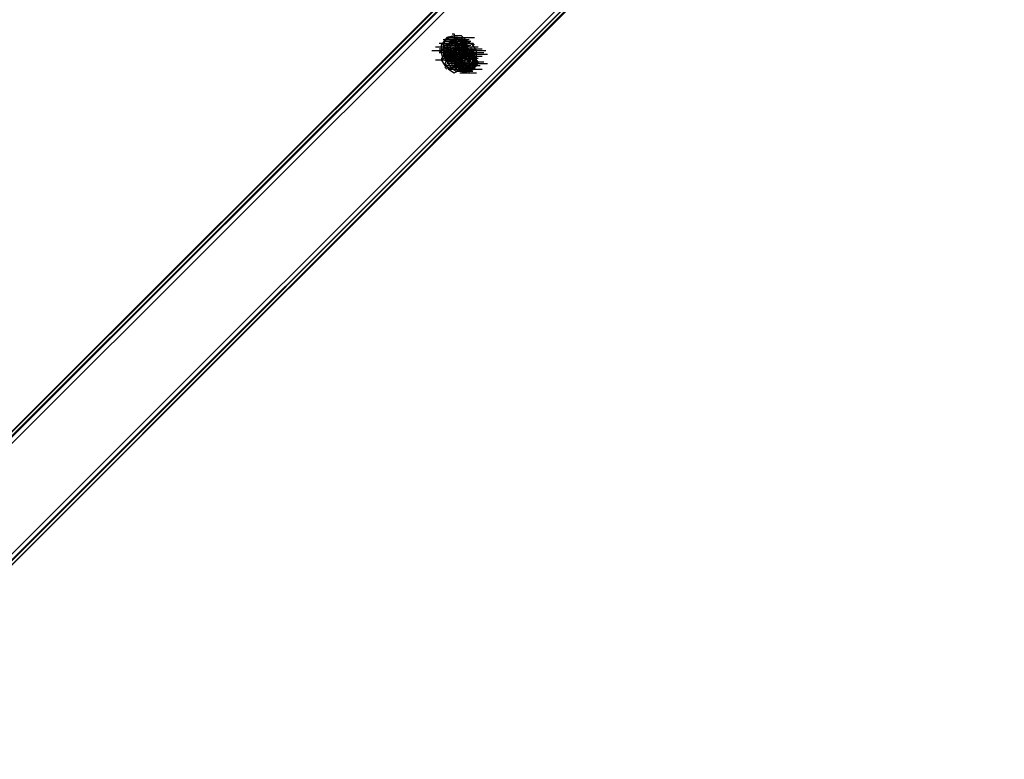
# Model space of a CAD drawing. Units: millimetres. Extents: x -2947 to 3049, y 61 to 5694.
# Drawn here: x -558 to -32, y 3792 to 4187 of the extents above; entities that cross this region are included whole.
import ezdxf

# ---------------------------------------------------------------- set-up
doc = ezdxf.new("R2010")
doc.units = ezdxf.units.MM
doc.header["$LTSCALE"] = 700
doc.layers.add('HAGS DIM', color=7, linetype='Continuous')
doc.layers.add('HAGS-PLAN', color=2, linetype='Continuous')
doc.styles.add('HAGS-DIM', font='txt.shx', dxfattribs={"height": 200})
doc.dimstyles.new('HAGS-DIM2', dxfattribs={"dimtxt": 200, "dimasz": 250, "dimexe": 200, "dimexo": 500, "dimgap": 50, "dimtad": 0, "dimdec": 1, "dimlfac": 0.001, "dimzin": 0, "dimdsep": 46, "dimtxsty": 'HAGS-DIM', "dimblk1": 'CLOSED', "dimblk2": 'CLOSED', "dimsah": 1, "dimcen": 2.5, "dimse1": 1, "dimse2": 1, "dimclrd": 2, "dimclre": 2, "dimclrt": 7, "dimadec": 0, "dimazin": 0, "dimtfac": 1, "dimtdec": 1, "dimtix": 1, "dimtmove": 0, "dimatfit": 3, "dimldrblk": 'CLOSED', "dimfxl": 1, "dimtolj": 1, "dimtzin": 0, "dimarcsym": 0})

# ---------------------------------------------------------------- blocks, each defined once
blk = doc.blocks.new('_CLOSED')
at = {"color": 0, "linetype": 'ByBlock'}
for p, q in [((-1, 0.1667), (0, 0)), ((-1, 0.1667), (-1, -0.1667)), ((0, 0), (-1, -0.1667)), ((0, 0), (-1, 0))]:
    blk.add_line(p, q, dxfattribs=at)
blk = doc.blocks.new('*D4')
at = {"layer": 'Defpoints', "color": 0, "transparency": 16777216}
for p in [(67.79, 5287.88), (-2947, 3048.02), (-2581.06, 2676.79)]:
    blk.add_point(p, dxfattribs=at)
at = {"layer": 'HAGS DIM', "color": 2, "lineweight": -2, "transparency": 16777216}
for p, q in [((-476.18, 5483.61), (-1598.53, 4377.26)), ((-2768.95, 3223.52), (-1954.62, 4026.25))]:
    blk.add_line(p, q, dxfattribs=at)
at = {"layer": 'HAGS DIM', "color": 2, "lineweight": -2, "transparency": 16777216, "xscale": 250, "yscale": 250, "zscale": 250}
for p, rotation in [((-298.14, 5659.11), 44.58864592338624), ((-2947, 3048.02), 224.5886459233862)]:
    blk.add_blockref('_CLOSED', p, dxfattribs=dict(at, rotation=rotation))
at = {"layer": 'HAGS DIM', "color": 7, "transparency": 16777216, "insert": (-1776.57, 4201.75), "char_height": 200, "attachment_point": 5, "rotation": 44.5886, "style": 'HAGS-DIM'}
blk.add_mtext('\\A1;3.7', dxfattribs=at)

msp = doc.modelspace()

# ---------------------------------------------------------------- linework, layer by layer
at = {"layer": 'HAGS-PLAN'}
for p, q in [((3.26, 4531.45), (-911.8, 3617.38)), ((-911.8, 3617.38), (3.26, 4531.45)), ((-911.8, 3617.38), (2.27, 4531.45)), ((4.25, 4530.46), (-910.81, 3616.39)), ((4.25, 4530.46), (-909.82, 3616.39)), ((-908.82, 3614.41), (6.23, 4528.47)), ((-882.06, 3581.69), (33.99, 4497.74)), ((35.98, 4496.75), (-880.07, 3579.71)), ((35.98, 4496.75), (-880.07, 3580.7)), ((-879.08, 3578.72), (36.97, 4495.76)), ((-879.08, 3578.72), (36.97, 4494.77)), ((-879.08, 3578.72), (36.97, 4494.77)), ((-329.85, 4177.52), (-332.82, 4173.55)), ((-329.85, 4177.52), (-332.82, 4173.55)), ((-328.86, 4177.52), (-331.83, 4174.54)), ((-330.84, 4176.53), (-331.83, 4172.56)), ((-331.83, 4176.53), (-322.91, 4176.53)), ((-326.87, 4177.52), (-330.84, 4176.53)), ((-330.84, 4175.54), (-321.92, 4175.54)), ((-330.84, 4175.54), (-321.92, 4175.54)), ((-325.88, 4178.51), (-329.85, 4177.52)), ((-325.88, 4178.51), (-329.85, 4177.52)), ((-329.85, 4177.52), (-320.93, 4177.52)), ((-329.85, 4172.56), (-326.87, 4175.54)), ((-329.85, 4174.54), (-321.92, 4175.54)), ((-327.87, 4175.54), (-329.85, 4172.56)), ((-323.9, 4177.52), (-328.86, 4177.52)), ((-327.87, 4176.53), (-328.86, 4173.55)), ((-328.86, 4176.53), (-319.94, 4176.53)), ((-324.89, 4176.53), (-327.87, 4176.53)), ((-326.87, 4175.54), (-327.87, 4176.53)), ((-327.87, 4172.56), (-326.87, 4175.54)), ((-323.9, 4175.54), (-327.87, 4173.55)), ((-323.9, 4175.54), (-327.87, 4173.55)), ((-326.87, 4179.5), (-325.88, 4179.5)), ((-322.91, 4176.53), (-326.87, 4177.52)), ((-322.91, 4176.53), (-326.87, 4175.54)), ((-326.87, 4175.54), (-324.89, 4176.53)), ((-326.87, 4176.53), (-317.95, 4176.53)), ((-326.87, 4175.54), (-324.89, 4173.55)), ((-325.88, 4179.5), (-325.88, 4176.53)), ((-321.92, 4178.51), (-325.88, 4178.51)), ((-321.92, 4178.51), (-325.88, 4178.51)), ((-324.89, 4176.53), (-325.88, 4177.52)), ((-323.9, 4174.54), (-325.88, 4176.53)), ((-325.88, 4175.54), (-316.96, 4175.54)), ((-325.88, 4175.54), (-316.96, 4175.54)), ((-324.89, 4177.52), (-324.89, 4175.54)), ((-324.89, 4176.53), (-324.89, 4173.55)), ((-320.93, 4176.53), (-323.9, 4177.52)), ((-323.9, 4177.52), (-314.98, 4177.52)), ((-318.94, 4175.54), (-323.9, 4175.54)), ((-318.94, 4175.54), (-323.9, 4175.54)), ((-322.91, 4177.52), (-320.93, 4175.54)), ((-319.94, 4173.55), (-322.91, 4176.53)), ((-321.92, 4172.56), (-322.91, 4176.53)), ((-321.92, 4175.54), (-322.91, 4176.53)), ((-318.94, 4175.54), (-321.92, 4178.51)), ((-318.94, 4175.54), (-321.92, 4178.51)), ((-321.92, 4175.54), (-320.93, 4174.54)), ((-321.92, 4175.54), (-321.92, 4168.6)), ((-319.94, 4173.55), (-320.93, 4176.53)), ((-320.93, 4175.54), (-318.94, 4174.54)), ((-318.94, 4171.57), (-318.94, 4175.54)), ((-318.94, 4171.57), (-318.94, 4175.54)), ((-315.97, 4173.55), (-318.94, 4175.54)), ((-315.97, 4173.55), (-318.94, 4175.54)), ((-337.78, 4170.58), (-328.86, 4170.58)), ((-335.8, 4172.56), (-326.87, 4172.56)), ((-334.81, 4170.58), (-325.88, 4170.58)), ((-333.81, 4174.54), (-324.89, 4174.54)), ((-333.81, 4172.56), (-324.89, 4172.56)), ((-330.84, 4171.57), (-333.81, 4169.59)), ((-333.81, 4171.57), (-324.89, 4171.57)), ((-332.82, 4174.54), (-323.9, 4174.54)), ((-332.82, 4173.55), (-332.82, 4169.59)), ((-332.82, 4173.55), (-332.82, 4169.59)), ((-332.82, 4170.58), (-323.9, 4170.58)), ((-328.86, 4174.54), (-331.83, 4172.56)), ((-331.83, 4174.54), (-331.83, 4169.59)), ((-331.83, 4173.55), (-322.91, 4173.55)), ((-329.85, 4171.57), (-331.83, 4172.56)), ((-331.83, 4172.56), (-330.84, 4168.6)), ((-331.83, 4172.56), (-322.91, 4172.56)), ((-331.83, 4170.58), (-322.91, 4170.58)), ((-329.85, 4172.56), (-330.84, 4168.6)), ((-327.87, 4171.57), (-330.84, 4169.59)), ((-330.84, 4170.58), (-328.86, 4168.6)), ((-329.85, 4169.59), (-330.84, 4170.58)), ((-328.86, 4166.61), (-329.85, 4174.54)), ((-329.85, 4174.54), (-327.87, 4173.55)), ((-327.87, 4173.55), (-329.85, 4169.59)), ((-327.87, 4173.55), (-329.85, 4169.59)), ((-327.87, 4170.58), (-329.85, 4172.56)), ((-329.85, 4172.56), (-329.85, 4170.58)), ((-329.85, 4171.57), (-327.87, 4172.56)), ((-329.85, 4169.59), (-329.85, 4171.57)), ((-329.85, 4170.58), (-327.87, 4168.6)), ((-327.87, 4172.56), (-328.86, 4174.54)), ((-328.86, 4174.54), (-319.94, 4174.54)), ((-328.86, 4173.55), (-319.94, 4173.55)), ((-328.86, 4173.55), (-319.94, 4173.55)), ((-328.86, 4173.55), (-319.94, 4173.55)), ((-327.87, 4171.57), (-328.86, 4167.6)), ((-328.86, 4171.57), (-319.94, 4171.57)), ((-328.86, 4170.58), (-327.87, 4167.6)), ((-327.87, 4169.59), (-328.86, 4170.58)), ((-328.86, 4170.58), (-319.94, 4170.58)), ((-324.89, 4173.55), (-327.87, 4170.58)), ((-324.89, 4173.55), (-327.87, 4173.55)), ((-327.87, 4173.55), (-327.87, 4169.59)), ((-323.9, 4171.57), (-327.87, 4171.57)), ((-325.88, 4171.57), (-327.87, 4168.6)), ((-325.88, 4171.57), (-326.87, 4167.6)), ((-326.87, 4169.59), (-326.87, 4170.58)), ((-326.87, 4170.58), (-325.88, 4170.58)), ((-321.92, 4174.54), (-325.88, 4173.55)), ((-325.88, 4174.54), (-316.96, 4174.54)), ((-325.88, 4173.55), (-316.96, 4173.55)), ((-325.88, 4173.55), (-316.96, 4173.55)), ((-323.9, 4172.56), (-325.88, 4171.57)), ((-325.88, 4169.59), (-323.9, 4172.56)), ((-321.92, 4172.56), (-325.88, 4171.57)), ((-322.91, 4172.56), (-325.88, 4169.59)), ((-325.88, 4171.57), (-316.96, 4171.57)), ((-325.88, 4171.57), (-316.96, 4171.57)), ((-325.88, 4171.57), (-316.96, 4171.57)), ((-325.88, 4170.58), (-324.89, 4171.57)), ((-325.88, 4171.57), (-316.96, 4171.57)), ((-325.88, 4171.57), (-316.96, 4171.57)), ((-325.88, 4171.57), (-316.96, 4171.57)), ((-324.89, 4170.58), (-325.88, 4167.6)), ((-324.89, 4170.58), (-325.88, 4167.6)), ((-320.93, 4174.54), (-324.89, 4173.55)), ((-324.89, 4173.55), (-324.89, 4174.54)), ((-324.89, 4174.54), (-315.97, 4174.54)), ((-321.92, 4173.55), (-324.89, 4173.55)), ((-324.89, 4173.55), (-321.92, 4173.55)), ((-318.94, 4167.6), (-324.89, 4173.55)), ((-324.89, 4171.57), (-323.9, 4172.56)), ((-324.89, 4172.56), (-315.97, 4172.56)), ((-321.92, 4171.57), (-324.89, 4171.57)), ((-321.92, 4171.57), (-324.89, 4170.58)), ((-324.89, 4170.58), (-324.89, 4171.57)), ((-321.92, 4171.57), (-324.89, 4168.6)), ((-324.89, 4171.57), (-324.89, 4171.57)), ((-321.92, 4171.57), (-324.89, 4170.58)), ((-321.92, 4171.57), (-324.89, 4170.58)), ((-324.89, 4170.58), (-324.89, 4167.6)), ((-324.89, 4170.58), (-324.89, 4167.6)), ((-324.89, 4170.58), (-315.97, 4170.58)), ((-323.9, 4172.56), (-322.91, 4173.55)), ((-319.94, 4170.58), (-323.9, 4172.56)), ((-321.92, 4169.59), (-323.9, 4171.57)), ((-319.94, 4170.58), (-323.9, 4169.59)), ((-320.93, 4170.58), (-323.9, 4169.59)), ((-320.93, 4170.58), (-323.9, 4168.6)), ((-320.93, 4170.58), (-323.9, 4168.6)), ((-322.91, 4173.55), (-321.92, 4173.55)), ((-322.91, 4168.6), (-321.92, 4172.56)), ((-317.95, 4171.57), (-322.91, 4172.56)), ((-321.92, 4170.58), (-322.91, 4170.58)), ((-322.91, 4170.58), (-322.91, 4169.59)), ((-318.94, 4171.57), (-321.92, 4174.54)), ((-321.92, 4173.55), (-321.92, 4174.54)), ((-321.92, 4173.55), (-321.92, 4171.57)), ((-320.93, 4172.56), (-321.92, 4173.55)), ((-321.92, 4173.55), (-320.93, 4173.55)), ((-317.95, 4172.56), (-321.92, 4172.56)), ((-321.92, 4172.56), (-313, 4172.56)), ((-315.97, 4166.61), (-321.92, 4172.56)), ((-317.95, 4171.57), (-321.92, 4172.56)), ((-321.92, 4171.57), (-319.94, 4169.59)), ((-321.92, 4171.57), (-319.94, 4169.59)), ((-320.93, 4171.57), (-321.92, 4170.58)), ((-316.96, 4170.58), (-321.92, 4171.57)), ((-318.94, 4170.58), (-321.92, 4171.57)), ((-318.94, 4170.58), (-321.92, 4171.57)), ((-321.92, 4167.6), (-319.94, 4170.58)), ((-320.93, 4174.54), (-320.93, 4171.57)), ((-320.93, 4170.58), (-320.93, 4174.54)), ((-320.93, 4169.59), (-319.94, 4173.55)), ((-320.93, 4173.55), (-319.94, 4173.55)), ((-319.94, 4171.57), (-320.93, 4172.56)), ((-320.93, 4172.56), (-320.93, 4171.57)), ((-319.94, 4166.61), (-320.93, 4170.58)), ((-314.98, 4164.63), (-320.93, 4170.58)), ((-318.94, 4170.58), (-320.93, 4170.58)), ((-316.96, 4170.58), (-320.93, 4170.58)), ((-316.96, 4170.58), (-320.93, 4170.58)), ((-320.93, 4170.58), (-312, 4170.58)), ((-319.94, 4174.54), (-317.95, 4172.56)), ((-319.94, 4168.6), (-319.94, 4173.55)), ((-319.94, 4173.55), (-318.94, 4172.56)), ((-319.94, 4167.6), (-318.94, 4171.57)), ((-319.94, 4167.6), (-318.94, 4171.57)), ((-319.94, 4167.6), (-318.94, 4171.57)), ((-318.94, 4171.57), (-319.94, 4171.57)), ((-319.94, 4171.57), (-311.01, 4171.57)), ((-315.97, 4169.59), (-319.94, 4170.58)), ((-318.94, 4172.56), (-317.95, 4172.56)), ((-317.95, 4171.57), (-318.94, 4171.57)), ((-318.94, 4167.6), (-318.94, 4170.58)), ((-317.95, 4167.6), (-318.94, 4170.58)), ((-317.95, 4167.6), (-318.94, 4170.58)), ((-317.95, 4170.58), (-318.94, 4170.58)), ((-317.95, 4172.56), (-316.96, 4172.56)), ((-316.96, 4170.58), (-317.95, 4171.57)), ((-316.96, 4167.6), (-317.95, 4171.57)), ((-315.97, 4169.59), (-317.95, 4171.57)), ((-317.95, 4170.58), (-309.03, 4170.58)), ((-316.96, 4172.56), (-316.96, 4171.57)), ((-316.96, 4171.57), (-315.97, 4171.57)), ((-315.97, 4170.58), (-316.96, 4170.58)), ((-314.98, 4168.6), (-316.96, 4170.58)), ((-314.98, 4168.6), (-316.96, 4170.58)), ((-314.98, 4168.6), (-316.96, 4170.58)), ((-314.98, 4173.55), (-315.97, 4174.54)), ((-313.99, 4170.58), (-315.97, 4173.55)), ((-313.99, 4170.58), (-315.97, 4173.55)), ((-313.99, 4170.58), (-315.97, 4171.57)), ((-315.97, 4171.57), (-315.97, 4170.58)), ((-314.98, 4171.57), (-315.97, 4170.58)), ((-314.98, 4170.58), (-315.97, 4170.58)), ((-315.97, 4170.58), (-315.97, 4169.59)), ((-315.97, 4169.59), (-314.98, 4170.58)), ((-313.99, 4170.58), (-314.98, 4170.58)), ((-313.99, 4169.59), (-313.99, 4170.58)), ((-313.99, 4165.62), (-313.99, 4170.58)), ((-313.99, 4165.62), (-313.99, 4170.58)), ((-335.8, 4165.62), (-326.87, 4165.62)), ((-333.81, 4169.59), (-324.89, 4169.59)), ((-330.84, 4169.59), (-332.82, 4165.62)), ((-332.82, 4169.59), (-331.83, 4165.62)), ((-332.82, 4169.59), (-331.83, 4165.62)), ((-332.82, 4166.61), (-323.9, 4166.61)), ((-332.82, 4165.62), (-330.84, 4162.65)), ((-328.86, 4169.59), (-331.83, 4169.59)), ((-331.83, 4169.59), (-330.84, 4166.61)), ((-331.83, 4169.59), (-322.91, 4169.59)), ((-331.83, 4169.59), (-322.91, 4169.59)), ((-331.83, 4168.6), (-329.85, 4166.61)), ((-331.83, 4168.6), (-322.91, 4168.6)), ((-331.83, 4167.6), (-322.91, 4167.6)), ((-331.83, 4165.62), (-327.87, 4164.63)), ((-331.83, 4165.62), (-327.87, 4164.63)), ((-331.83, 4165.62), (-322.91, 4165.62)), ((-330.84, 4168.6), (-327.87, 4165.62)), ((-330.84, 4168.6), (-326.87, 4167.6)), ((-328.86, 4167.6), (-330.84, 4163.64)), ((-330.84, 4167.6), (-321.92, 4167.6)), ((-330.84, 4166.61), (-327.87, 4165.62)), ((-329.85, 4165.62), (-330.84, 4166.61)), ((-327.87, 4169.59), (-329.85, 4169.59)), ((-329.85, 4169.59), (-329.85, 4164.63)), ((-329.85, 4169.59), (-329.85, 4164.63)), ((-329.85, 4167.6), (-320.93, 4167.6)), ((-329.85, 4166.61), (-328.86, 4164.63)), ((-329.85, 4166.61), (-320.93, 4166.61)), ((-325.88, 4169.59), (-328.86, 4167.6)), ((-321.92, 4168.6), (-328.86, 4166.61)), ((-328.86, 4167.6), (-325.88, 4164.63)), ((-328.86, 4167.6), (-319.94, 4167.6)), ((-328.86, 4167.6), (-319.94, 4167.6)), ((-328.86, 4166.61), (-327.87, 4165.62)), ((-328.86, 4165.62), (-326.87, 4163.64)), ((-327.87, 4169.59), (-327.87, 4165.62)), ((-326.87, 4167.6), (-327.87, 4169.59)), ((-321.92, 4163.64), (-327.87, 4169.59)), ((-327.87, 4168.6), (-326.87, 4169.59)), ((-327.87, 4168.6), (-323.9, 4166.61)), ((-327.87, 4167.6), (-327.87, 4168.6)), ((-325.88, 4167.6), (-327.87, 4168.6)), ((-326.87, 4167.6), (-327.87, 4167.6)), ((-327.87, 4166.61), (-327.87, 4167.6)), ((-327.87, 4165.62), (-323.9, 4166.61)), ((-327.87, 4166.61), (-318.94, 4166.61)), ((-323.9, 4166.61), (-327.87, 4165.62)), ((-327.87, 4166.61), (-318.94, 4166.61)), ((-327.87, 4165.62), (-327.87, 4166.61)), ((-327.87, 4165.62), (-322.91, 4165.62)), ((-326.87, 4164.63), (-327.87, 4165.62)), ((-325.88, 4169.59), (-326.87, 4165.62)), ((-326.87, 4169.59), (-317.95, 4169.59)), ((-326.87, 4167.6), (-322.91, 4168.6)), ((-324.89, 4167.6), (-326.87, 4166.61)), ((-324.89, 4167.6), (-326.87, 4167.6)), ((-320.93, 4161.66), (-326.87, 4167.6)), ((-326.87, 4167.6), (-325.88, 4163.64)), ((-326.87, 4165.62), (-324.89, 4162.65)), ((-326.87, 4165.62), (-317.95, 4165.62)), ((-321.92, 4169.59), (-325.88, 4169.59)), ((-325.88, 4168.6), (-316.96, 4168.6)), ((-324.89, 4168.6), (-325.88, 4167.6)), ((-323.9, 4168.6), (-325.88, 4164.63)), ((-323.9, 4168.6), (-325.88, 4164.63)), ((-324.89, 4168.6), (-325.88, 4164.63)), ((-325.88, 4167.6), (-324.89, 4163.64)), ((-325.88, 4167.6), (-325.88, 4166.61)), ((-325.88, 4167.6), (-316.96, 4167.6)), ((-325.88, 4167.6), (-316.96, 4167.6)), ((-325.88, 4167.6), (-316.96, 4167.6)), ((-325.88, 4167.6), (-316.96, 4167.6)), ((-325.88, 4167.6), (-324.89, 4164.63)), ((-325.88, 4167.6), (-324.89, 4164.63)), ((-325.88, 4166.61), (-325.88, 4165.62)), ((-325.88, 4164.63), (-321.92, 4165.62)), ((-325.88, 4165.62), (-316.96, 4165.62)), ((-325.88, 4165.62), (-325.88, 4164.63)), ((-324.89, 4169.59), (-315.97, 4169.59)), ((-323.9, 4169.59), (-324.89, 4168.6)), ((-323.9, 4169.59), (-324.89, 4165.62)), ((-323.9, 4169.59), (-324.89, 4167.6)), ((-324.89, 4167.6), (-324.89, 4164.63)), ((-324.89, 4165.62), (-323.9, 4161.66)), ((-323.9, 4169.59), (-314.98, 4169.59)), ((-320.93, 4169.59), (-323.9, 4166.61)), ((-322.91, 4169.59), (-323.9, 4169.59)), ((-322.91, 4168.6), (-323.9, 4169.59)), ((-321.92, 4167.6), (-323.9, 4169.59)), ((-322.91, 4168.6), (-323.9, 4164.63)), ((-323.9, 4167.6), (-314.98, 4167.6)), ((-323.9, 4164.63), (-319.94, 4167.6)), ((-323.9, 4164.63), (-319.94, 4167.6)), ((-323.9, 4166.61), (-321.92, 4167.6)), ((-323.9, 4166.61), (-321.92, 4165.62)), ((-319.94, 4166.61), (-323.9, 4166.61)), ((-317.95, 4160.66), (-323.9, 4166.61)), ((-323.9, 4166.61), (-314.98, 4166.61)), ((-323.9, 4162.65), (-321.92, 4165.62)), ((-320.93, 4167.6), (-322.91, 4169.59)), ((-318.94, 4169.59), (-322.91, 4168.6)), ((-322.91, 4165.62), (-319.94, 4168.6)), ((-322.91, 4167.6), (-313.99, 4167.6)), ((-321.92, 4167.6), (-322.91, 4162.65)), ((-321.92, 4167.6), (-322.91, 4165.62)), ((-321.92, 4167.6), (-322.91, 4162.65)), ((-321.92, 4167.6), (-322.91, 4164.63)), ((-321.92, 4167.6), (-322.91, 4166.61)), ((-322.91, 4166.61), (-322.91, 4165.62)), ((-322.91, 4164.63), (-319.94, 4165.62)), ((-322.91, 4165.62), (-322.91, 4162.65)), ((-322.91, 4165.62), (-322.91, 4164.63)), ((-321.92, 4165.62), (-321.92, 4169.59)), ((-319.94, 4167.6), (-321.92, 4169.59)), ((-319.94, 4166.61), (-321.92, 4168.6)), ((-318.94, 4168.6), (-321.92, 4167.6)), ((-318.94, 4168.6), (-321.92, 4167.6)), ((-320.93, 4168.6), (-321.92, 4167.6)), ((-321.92, 4165.62), (-319.94, 4167.6)), ((-321.92, 4166.61), (-313, 4166.61)), ((-321.92, 4166.61), (-321.92, 4163.64)), ((-321.92, 4166.61), (-321.92, 4163.64)), ((-319.94, 4167.6), (-320.93, 4169.59)), ((-319.94, 4168.6), (-320.93, 4168.6)), ((-320.93, 4167.6), (-312, 4167.6)), ((-320.93, 4167.6), (-312, 4167.6)), ((-320.93, 4167.6), (-312, 4167.6)), ((-320.93, 4167.6), (-312, 4167.6)), ((-319.94, 4165.62), (-320.93, 4163.64)), ((-318.94, 4168.6), (-319.94, 4168.6)), ((-319.94, 4163.64), (-319.94, 4167.6)), ((-319.94, 4165.62), (-318.94, 4167.6)), ((-319.94, 4167.6), (-311.01, 4167.6)), ((-316.96, 4166.61), (-319.94, 4165.62)), ((-317.95, 4165.62), (-319.94, 4163.64)), ((-314.98, 4168.6), (-318.94, 4169.59)), ((-318.94, 4169.59), (-310.02, 4169.59)), ((-316.96, 4167.6), (-318.94, 4169.59)), ((-318.94, 4169.59), (-310.02, 4169.59)), ((-316.96, 4168.6), (-318.94, 4168.6)), ((-315.97, 4167.6), (-318.94, 4168.6)), ((-318.94, 4168.6), (-310.02, 4168.6)), ((-318.94, 4168.6), (-310.02, 4168.6)), ((-317.95, 4168.6), (-318.94, 4168.6)), ((-317.95, 4166.61), (-318.94, 4167.6)), ((-318.94, 4164.63), (-317.95, 4167.6)), ((-318.94, 4164.63), (-317.95, 4167.6)), ((-316.96, 4167.6), (-317.95, 4169.59)), ((-317.95, 4163.64), (-316.96, 4168.6)), ((-317.95, 4163.64), (-316.96, 4168.6)), ((-316.96, 4167.6), (-317.95, 4168.6)), ((-316.96, 4167.6), (-317.95, 4168.6)), ((-317.95, 4163.64), (-316.96, 4167.6)), ((-317.95, 4164.63), (-317.95, 4167.6)), ((-317.95, 4164.63), (-317.95, 4167.6)), ((-315.97, 4165.62), (-317.95, 4165.62)), ((-317.95, 4163.64), (-316.96, 4165.62)), ((-316.96, 4167.6), (-314.98, 4169.59)), ((-316.96, 4165.62), (-316.96, 4168.6)), ((-316.96, 4168.6), (-308.04, 4168.6)), ((-315.97, 4167.6), (-316.96, 4167.6)), ((-314.98, 4166.61), (-316.96, 4166.61)), ((-315.97, 4165.62), (-316.96, 4165.62)), ((-315.97, 4169.59), (-314.98, 4168.6)), ((-314.98, 4165.62), (-315.97, 4169.59)), ((-314.98, 4164.63), (-315.97, 4169.59)), ((-314.98, 4164.63), (-315.97, 4167.6)), ((-315.97, 4163.64), (-315.97, 4165.62)), ((-315.97, 4161.66), (-314.98, 4165.62)), ((-315.97, 4161.66), (-313.99, 4165.62)), ((-315.97, 4161.66), (-313.99, 4165.62)), ((-314.98, 4168.6), (-314.98, 4169.59)), ((-313.99, 4168.6), (-314.98, 4169.59)), ((-314.98, 4168.6), (-314.98, 4167.6)), ((-314.98, 4164.63), (-314.98, 4168.6)), ((-314.98, 4164.63), (-314.98, 4168.6)), ((-313.99, 4163.64), (-314.98, 4168.6)), ((-313.99, 4164.63), (-314.98, 4168.6)), ((-314.98, 4167.6), (-314.98, 4166.61)), ((-314.98, 4163.64), (-314.98, 4166.61)), ((-314.98, 4166.61), (-314.98, 4165.62)), ((-314.98, 4165.62), (-314.98, 4164.63)), ((-313.99, 4168.6), (-313.99, 4169.59)), ((-313.99, 4167.6), (-313.99, 4168.6)), ((-313.99, 4166.61), (-313.99, 4168.6)), ((-313.99, 4166.61), (-313.99, 4167.6)), ((-313.99, 4165.62), (-313.99, 4166.61)), ((-313.99, 4164.63), (-313.99, 4166.61)), ((-313, 4164.63), (-313.99, 4165.62)), ((-330.84, 4163.64), (-328.86, 4160.66)), ((-330.84, 4162.65), (-327.87, 4160.66)), ((-330.84, 4162.65), (-321.92, 4162.65)), ((-330.84, 4161.66), (-329.85, 4160.66)), ((-330.84, 4161.66), (-329.85, 4160.66)), ((-329.85, 4164.63), (-327.87, 4161.66)), ((-329.85, 4164.63), (-327.87, 4161.66)), ((-329.85, 4163.64), (-320.93, 4163.64)), ((-328.86, 4164.63), (-319.94, 4164.63)), ((-328.86, 4163.64), (-319.94, 4163.64)), ((-327.87, 4160.66), (-328.86, 4161.66)), ((-328.86, 4160.66), (-325.88, 4158.68)), ((-328.86, 4160.66), (-319.94, 4160.66)), ((-327.87, 4164.63), (-323.9, 4164.63)), ((-327.87, 4164.63), (-323.9, 4164.63)), ((-327.87, 4160.66), (-323.9, 4162.65)), ((-327.87, 4161.66), (-318.94, 4161.66)), ((-327.87, 4161.66), (-324.89, 4159.67)), ((-327.87, 4161.66), (-324.89, 4159.67)), ((-327.87, 4160.66), (-318.94, 4160.66)), ((-326.87, 4163.64), (-326.87, 4164.63)), ((-326.87, 4162.65), (-326.87, 4163.64)), ((-325.88, 4161.66), (-326.87, 4162.65)), ((-324.89, 4160.66), (-326.87, 4162.65)), ((-326.87, 4162.65), (-317.95, 4162.65)), ((-325.88, 4164.63), (-325.88, 4163.64)), ((-325.88, 4164.63), (-323.9, 4161.66)), ((-325.88, 4164.63), (-323.9, 4161.66)), ((-325.88, 4164.63), (-323.9, 4161.66)), ((-325.88, 4163.64), (-324.89, 4163.64)), ((-325.88, 4163.64), (-325.88, 4162.65)), ((-325.88, 4163.64), (-321.92, 4162.65)), ((-325.88, 4163.64), (-316.96, 4163.64)), ((-325.88, 4163.64), (-316.96, 4163.64)), ((-325.88, 4162.65), (-324.89, 4161.66)), ((-325.88, 4161.66), (-324.89, 4162.65)), ((-324.89, 4162.65), (-325.88, 4161.66)), ((-324.89, 4161.66), (-325.88, 4161.66)), ((-325.88, 4158.68), (-321.92, 4160.66)), ((-324.89, 4164.63), (-322.91, 4164.63)), ((-322.91, 4162.65), (-324.89, 4164.63)), ((-324.89, 4164.63), (-321.92, 4163.64)), ((-324.89, 4164.63), (-321.92, 4163.64)), ((-324.89, 4163.64), (-324.89, 4164.63)), ((-324.89, 4162.65), (-321.92, 4160.66)), ((-323.9, 4161.66), (-324.89, 4161.66)), ((-324.89, 4161.66), (-324.89, 4160.66)), ((-324.89, 4160.66), (-323.9, 4159.67)), ((-324.89, 4159.67), (-315.97, 4159.67)), ((-324.89, 4159.67), (-319.94, 4159.67)), ((-324.89, 4159.67), (-319.94, 4159.67)), ((-323.9, 4164.63), (-322.91, 4160.66)), ((-321.92, 4162.65), (-323.9, 4164.63)), ((-323.9, 4160.66), (-321.92, 4162.65)), ((-322.91, 4160.66), (-323.9, 4161.66)), ((-323.9, 4161.66), (-319.94, 4160.66)), ((-323.9, 4161.66), (-320.93, 4159.67)), ((-323.9, 4161.66), (-320.93, 4159.67)), ((-323.9, 4161.66), (-320.93, 4159.67)), ((-323.9, 4160.66), (-321.92, 4159.67)), ((-323.9, 4159.67), (-322.91, 4159.67)), ((-322.91, 4164.63), (-321.92, 4161.66)), ((-322.91, 4164.63), (-322.91, 4162.65)), ((-321.92, 4163.64), (-322.91, 4162.65)), ((-321.92, 4163.64), (-322.91, 4162.65)), ((-322.91, 4162.65), (-320.93, 4160.66)), ((-322.91, 4162.65), (-320.93, 4162.65)), ((-322.91, 4162.65), (-321.92, 4162.65)), ((-321.92, 4160.66), (-322.91, 4160.66)), ((-322.91, 4160.66), (-318.94, 4159.67)), ((-322.91, 4159.67), (-321.92, 4159.67)), ((-321.92, 4163.64), (-318.94, 4164.63)), ((-321.92, 4163.64), (-318.94, 4164.63)), ((-321.92, 4160.66), (-319.94, 4163.64)), ((-320.93, 4163.64), (-321.92, 4163.64)), ((-321.92, 4162.65), (-317.95, 4163.64)), ((-320.93, 4162.65), (-321.92, 4163.64)), ((-321.92, 4160.66), (-317.95, 4161.66)), ((-321.92, 4161.66), (-318.94, 4160.66)), ((-321.92, 4160.66), (-313, 4160.66)), ((-320.93, 4160.66), (-321.92, 4160.66)), ((-321.92, 4159.67), (-320.93, 4159.67)), ((-321.92, 4159.67), (-320.93, 4159.67)), ((-320.93, 4158.68), (-321.92, 4159.67)), ((-320.93, 4163.64), (-320.93, 4160.66)), ((-320.93, 4162.65), (-317.95, 4163.64)), ((-320.93, 4163.64), (-312, 4163.64)), ((-320.93, 4163.64), (-312, 4163.64)), ((-320.93, 4162.65), (-312, 4162.65)), ((-320.93, 4162.65), (-312, 4162.65)), ((-320.93, 4159.67), (-316.96, 4161.66)), ((-320.93, 4159.67), (-316.96, 4161.66)), ((-320.93, 4160.66), (-318.94, 4160.66)), ((-319.94, 4160.66), (-320.93, 4159.67)), ((-320.93, 4159.67), (-320.93, 4160.66)), ((-320.93, 4159.67), (-316.96, 4160.66)), ((-318.94, 4158.68), (-320.93, 4159.67)), ((-320.93, 4159.67), (-319.94, 4158.68)), ((-320.93, 4159.67), (-318.94, 4159.67)), ((-319.94, 4163.64), (-319.94, 4161.66)), ((-319.94, 4161.66), (-317.95, 4161.66)), ((-318.94, 4161.66), (-319.94, 4160.66)), ((-319.94, 4160.66), (-315.97, 4161.66)), ((-319.94, 4159.67), (-315.97, 4161.66)), ((-319.94, 4159.67), (-315.97, 4161.66)), ((-319.94, 4160.66), (-311.01, 4160.66)), ((-318.94, 4164.63), (-310.02, 4164.63)), ((-316.96, 4162.65), (-318.94, 4164.63)), ((-318.94, 4164.63), (-310.02, 4164.63)), ((-318.94, 4163.64), (-317.95, 4162.65)), ((-317.95, 4162.65), (-318.94, 4161.66)), ((-318.94, 4160.66), (-315.97, 4161.66)), ((-318.94, 4160.66), (-315.97, 4161.66)), ((-318.94, 4159.67), (-314.98, 4160.66)), ((-318.94, 4159.67), (-316.96, 4159.67)), ((-317.95, 4161.66), (-314.98, 4164.63)), ((-317.95, 4161.66), (-315.97, 4163.64)), ((-316.96, 4163.64), (-317.95, 4162.65)), ((-316.96, 4161.66), (-317.95, 4162.65)), ((-317.95, 4159.67), (-316.96, 4160.66)), ((-317.95, 4158.68), (-317.95, 4159.67)), ((-316.96, 4161.66), (-314.98, 4164.63)), ((-316.96, 4161.66), (-314.98, 4164.63)), ((-315.97, 4163.64), (-316.96, 4163.64)), ((-316.96, 4162.65), (-316.96, 4163.64)), ((-316.96, 4163.64), (-316.96, 4162.65)), ((-316.96, 4160.66), (-313.99, 4163.64)), ((-316.96, 4163.64), (-308.04, 4163.64)), ((-315.97, 4160.66), (-316.96, 4161.66)), ((-316.96, 4159.67), (-314.98, 4161.66)), ((-316.96, 4160.66), (-315.97, 4160.66)), ((-314.98, 4164.63), (-315.97, 4164.63)), ((-315.97, 4164.63), (-315.97, 4163.64)), ((-315.97, 4161.66), (-314.98, 4164.63)), ((-315.97, 4161.66), (-314.98, 4163.64)), ((-315.97, 4160.66), (-314.98, 4161.66)), ((-315.97, 4160.66), (-315.97, 4160.66)), ((-313, 4163.64), (-314.98, 4164.63)), ((-314.98, 4160.66), (-313.99, 4164.63)), ((-314.98, 4161.66), (-313.99, 4162.65)), ((-314.98, 4161.66), (-313.99, 4162.65)), ((-313.99, 4162.65), (-313.99, 4164.63)), ((-313.99, 4162.65), (-313, 4163.64)), ((-313, 4163.64), (-313, 4164.63)), ((-322.91, 4158.68), (-313.99, 4158.68)), ((-319.94, 4158.68), (-318.94, 4158.68)), ((-318.94, 4158.68), (-317.95, 4158.68))]:
    msp.add_line(p, q, dxfattribs=at)

# ---------------------------------------------------------------- dimensions: what is measured, and where the dimension line sits
at = {"layer": 'HAGS DIM'}
dim = msp.add_linear_dim(base=(-2947, 3048.02), p1=(67.79, 5287.88), p2=(-2581.06, 2676.79), angle=224.5886, dimstyle='HAGS-DIM2', dxfattribs=at)
dim.commit()
dim.dimension.update_dxf_attribs({"geometry": '*D4', "text_midpoint": (-1776.57, 4201.75), "dimtype": 161})

doc.saveas('drawing.dxf')
